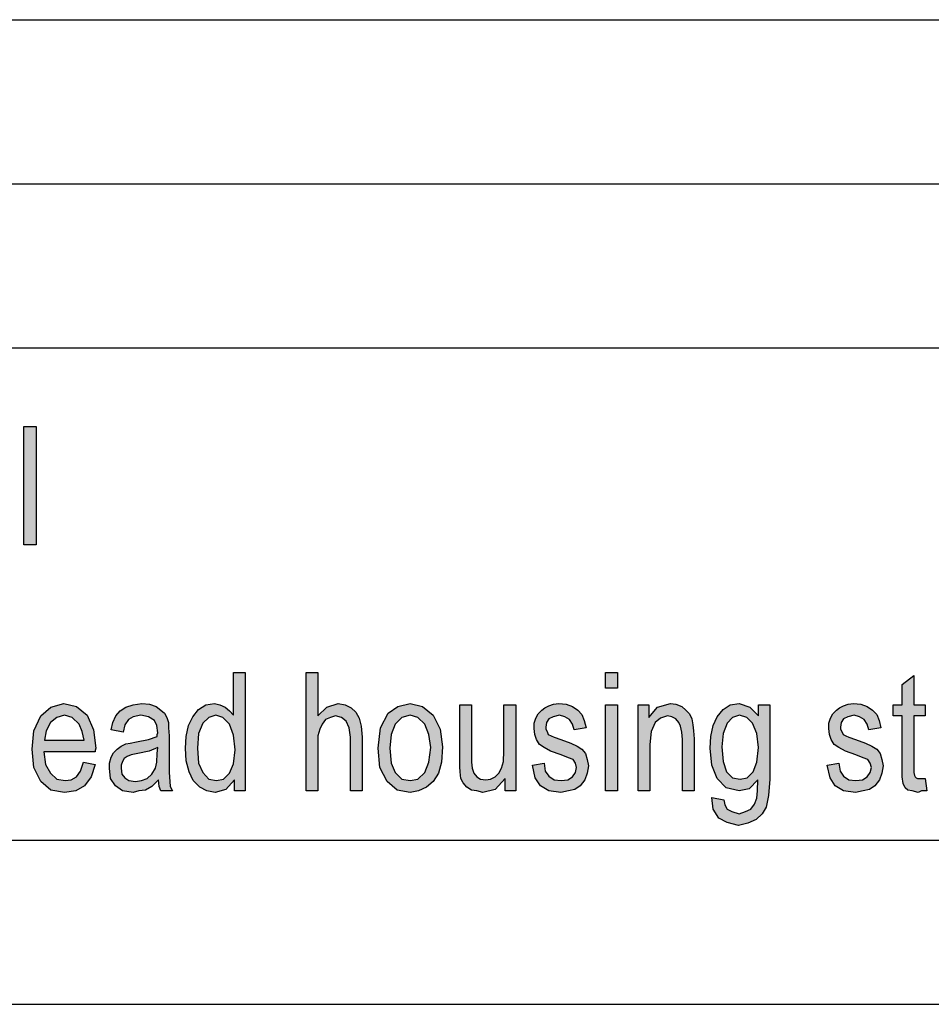
# Model space of a CAD drawing. Units: millimetres. Extents: x -210 to 0, y 0 to 297.
# Drawn here: x -131 to -103, y 0 to 30 of the extents above; entities that cross this region are included whole.
import ezdxf

# ---------------------------------------------------------------- set-up
doc = ezdxf.new("R2010")
doc.units = ezdxf.units.MM
doc.layers.add('1', color=7, linetype='Continuous')

# ---------------------------------------------------------------- blocks, each defined once
blk = doc.blocks.new('_formato_A4', base_point=(-105, 148.5))
at = {"layer": '1', "color": 7, "linetype": 'Continuous'}
for p, q in [((-189, 30), (-5, 30)), ((-189, 25), (-5, 25)), ((-189, 20), (-5, 20)), ((-189, 5), (-5, 5)), ((-210, 0), (0, 0))]:
    blk.add_line(p, q, dxfattribs=at)
blk = doc.blocks.new('A4', base_point=(-105, 148.5))
at = {"layer": '1'}
blk.add_blockref('_formato_A4', (-105, 148.5), dxfattribs=at)
blk = doc.blocks.new('TOP__2', base_point=(-105, 148.5))
at = {"layer": '1', "linetype": 'Continuous'}
for points in [[(-131.088, 13.998), (-131.088, 17.603), (-130.71, 17.603), (-130.71, 13.998)], [(-122.484, 6.502), (-122.484, 10.106), (-122.124, 10.106), (-122.124, 8.785), (-121.854, 9.054), (-121.512, 9.166), (-121.296, 9.121), (-121.116, 9.031), (-120.972, 8.897), (-120.864, 8.718), (-120.81, 8.472), (-120.774, 8.136), (-120.774, 6.502), (-121.134, 6.502), (-121.134, 8.136), (-121.17, 8.427), (-121.26, 8.628), (-121.404, 8.74), (-121.584, 8.785), (-121.746, 8.74), (-121.89, 8.673), (-121.998, 8.539), (-122.07, 8.382), (-122.124, 8.181), (-122.124, 7.912), (-122.124, 6.502)], [(-113.358, 9.636), (-113.358, 10.106), (-112.998, 10.106), (-112.998, 9.636)], [(-103.62, 6.882), (-103.566, 6.502), (-103.728, 6.502), (-103.836, 6.457), (-104.016, 6.502), (-104.142, 6.524), (-104.232, 6.591), (-104.286, 6.725), (-104.322, 6.927), (-104.322, 7.263), (-104.322, 8.785), (-104.592, 8.785), (-104.592, 9.121), (-104.322, 9.121), (-104.322, 9.748), (-103.962, 10.016), (-103.962, 9.121), (-103.62, 9.121), (-103.62, 8.785), (-103.962, 8.785), (-103.962, 7.24), (-103.962, 7.061), (-103.944, 6.972), (-103.926, 6.927), (-103.89, 6.904), (-103.854, 6.882), (-103.782, 6.882), (-103.728, 6.882)], [(-116.418, 6.502), (-116.418, 6.882), (-116.724, 6.546), (-117.102, 6.457), (-117.282, 6.502), (-117.444, 6.524), (-117.588, 6.613), (-117.696, 6.748), (-117.768, 6.882), (-117.786, 7.084), (-117.804, 7.24), (-117.804, 7.487), (-117.804, 9.121), (-117.444, 9.121), (-117.444, 7.666), (-117.444, 7.375), (-117.426, 7.196), (-117.372, 7.039), (-117.282, 6.927), (-117.174, 6.86), (-117.012, 6.837), (-116.868, 6.86), (-116.724, 6.927), (-116.616, 7.039), (-116.526, 7.196), (-116.472, 7.397), (-116.454, 7.71), (-116.454, 9.121), (-116.094, 9.121), (-116.094, 6.502)], [(-115.59, 7.285), (-115.23, 7.352), (-115.194, 7.106), (-115.086, 6.949), (-114.924, 6.837), (-114.708, 6.815), (-114.51, 6.837), (-114.366, 6.927), (-114.276, 7.061), (-114.24, 7.218), (-114.276, 7.352), (-114.348, 7.464), (-114.492, 7.509), (-114.708, 7.599), (-115.032, 7.71), (-115.23, 7.822), (-115.374, 7.912), (-115.464, 8.069), (-115.518, 8.225), (-115.536, 8.404), (-115.536, 8.561), (-115.482, 8.718), (-115.41, 8.852), (-115.302, 8.964), (-115.212, 9.031), (-115.086, 9.099), (-114.942, 9.143), (-114.78, 9.166), (-114.564, 9.143), (-114.366, 9.076), (-114.204, 8.964), (-114.078, 8.83), (-114.006, 8.651), (-113.952, 8.427), (-114.312, 8.36), (-114.366, 8.539), (-114.456, 8.673), (-114.6, 8.763), (-114.762, 8.807), (-114.96, 8.763), (-115.086, 8.696), (-115.158, 8.584), (-115.176, 8.449), (-115.176, 8.382), (-115.14, 8.315), (-115.104, 8.225), (-115.014, 8.181), (-114.924, 8.136), (-114.726, 8.069), (-114.42, 7.957), (-114.222, 7.867), (-114.078, 7.778), (-113.97, 7.643), (-113.916, 7.464), (-113.88, 7.263), (-113.916, 7.039), (-113.988, 6.837), (-114.132, 6.658), (-114.294, 6.546), (-114.492, 6.502), (-114.726, 6.457), (-115.086, 6.502), (-115.338, 6.658), (-115.5, 6.904)], [(-113.358, 6.502), (-113.358, 9.121), (-112.998, 9.121), (-112.998, 6.502)], [(-112.368, 6.502), (-112.368, 9.121), (-112.044, 9.121), (-112.044, 8.74), (-111.774, 9.054), (-111.378, 9.166), (-111.216, 9.143), (-111.036, 9.076), (-110.91, 8.964), (-110.802, 8.852), (-110.73, 8.696), (-110.694, 8.516), (-110.676, 8.337), (-110.658, 8.091), (-110.658, 6.502), (-111.018, 6.502), (-111.018, 8.069), (-111.036, 8.293), (-111.072, 8.472), (-111.126, 8.584), (-111.216, 8.696), (-111.342, 8.763), (-111.468, 8.785), (-111.684, 8.718), (-111.846, 8.584), (-111.972, 8.315), (-112.008, 7.912), (-112.008, 6.502)], [(-106.608, 7.285), (-106.248, 7.352), (-106.212, 7.106), (-106.104, 6.949), (-105.942, 6.837), (-105.726, 6.815), (-105.528, 6.837), (-105.384, 6.927), (-105.294, 7.061), (-105.258, 7.218), (-105.294, 7.352), (-105.366, 7.464), (-105.51, 7.509), (-105.726, 7.599), (-106.05, 7.71), (-106.248, 7.822), (-106.392, 7.912), (-106.482, 8.069), (-106.536, 8.225), (-106.554, 8.404), (-106.554, 8.561), (-106.5, 8.718), (-106.428, 8.852), (-106.32, 8.964), (-106.23, 9.031), (-106.104, 9.099), (-105.96, 9.143), (-105.798, 9.166), (-105.582, 9.143), (-105.384, 9.076), (-105.222, 8.964), (-105.096, 8.83), (-105.024, 8.651), (-104.97, 8.427), (-105.33, 8.36), (-105.384, 8.539), (-105.474, 8.673), (-105.618, 8.763), (-105.78, 8.807), (-105.978, 8.763), (-106.104, 8.696), (-106.176, 8.584), (-106.194, 8.449), (-106.194, 8.382), (-106.158, 8.315), (-106.122, 8.225), (-106.032, 8.181), (-105.942, 8.136), (-105.744, 8.069), (-105.438, 7.957), (-105.24, 7.867), (-105.096, 7.778), (-104.988, 7.643), (-104.934, 7.464), (-104.898, 7.263), (-104.934, 7.039), (-105.006, 6.837), (-105.15, 6.658), (-105.312, 6.546), (-105.51, 6.502), (-105.744, 6.457), (-106.104, 6.502), (-106.356, 6.658), (-106.518, 6.904)]]:
    blk.add_hatch(color=7, dxfattribs=at).paths.add_polyline_path(points)
h = blk.add_hatch(color=7, dxfattribs=at)
h.paths.add_polyline_path([(-124.662, 6.502), (-124.662, 6.837), (-124.932, 6.546), (-125.256, 6.457), (-125.508, 6.502), (-125.724, 6.613), (-125.922, 6.815), (-126.048, 7.084), (-126.138, 7.419), (-126.156, 7.8), (-126.138, 8.158), (-126.066, 8.494), (-125.94, 8.763), (-125.76, 8.987), (-125.544, 9.121), (-125.274, 9.166), (-125.112, 9.121), (-124.95, 9.054), (-124.824, 8.942), (-124.698, 8.807), (-124.698, 10.106), (-124.338, 10.106), (-124.338, 6.502)])
h.paths.add_polyline_path([(-125.796, 7.8), (-125.76, 7.352), (-125.634, 7.061), (-125.454, 6.86), (-125.22, 6.815), (-125.004, 6.86), (-124.824, 7.039), (-124.698, 7.33), (-124.644, 7.755), (-124.698, 8.203), (-124.824, 8.539), (-125.022, 8.74), (-125.238, 8.807), (-125.454, 8.74), (-125.634, 8.561), (-125.76, 8.248)], flags=16)
h = blk.add_hatch(color=7, dxfattribs=at)
h.paths.add_polyline_path([(-129.27, 7.375), (-128.91, 7.307), (-129.036, 6.927), (-129.234, 6.658), (-129.504, 6.502), (-129.846, 6.457), (-130.26, 6.524), (-130.566, 6.793), (-130.782, 7.218), (-130.836, 7.778), (-130.782, 8.337), (-130.566, 8.785), (-130.26, 9.054), (-129.864, 9.166), (-129.486, 9.076), (-129.162, 8.807), (-128.964, 8.36), (-128.892, 7.8), (-128.91, 7.733), (-128.91, 7.688), (-130.476, 7.688), (-130.422, 7.307), (-130.278, 7.039), (-130.08, 6.86), (-129.828, 6.815), (-129.648, 6.837), (-129.486, 6.927), (-129.36, 7.106)])
h.paths.add_polyline_path([(-130.458, 8.046), (-129.252, 8.046), (-129.306, 8.315), (-129.396, 8.539), (-129.612, 8.74), (-129.846, 8.807), (-130.08, 8.74), (-130.278, 8.584), (-130.404, 8.337)], flags=16)
h = blk.add_hatch(color=7, dxfattribs=at)
h.paths.add_polyline_path([(-126.984, 6.837), (-127.182, 6.636), (-127.38, 6.524), (-127.578, 6.502), (-127.758, 6.457), (-128.082, 6.502), (-128.298, 6.658), (-128.442, 6.882), (-128.478, 7.196), (-128.478, 7.352), (-128.424, 7.531), (-128.352, 7.666), (-128.244, 7.778), (-128.118, 7.867), (-127.974, 7.934), (-127.848, 7.957), (-127.65, 8.002), (-127.29, 8.069), (-127.02, 8.158), (-127.02, 8.225), (-127.002, 8.27), (-127.038, 8.494), (-127.11, 8.651), (-127.29, 8.763), (-127.524, 8.807), (-127.758, 8.763), (-127.902, 8.673), (-128.01, 8.516), (-128.064, 8.293), (-128.424, 8.36), (-128.37, 8.584), (-128.28, 8.785), (-128.154, 8.942), (-127.974, 9.054), (-127.758, 9.121), (-127.488, 9.166), (-127.254, 9.143), (-127.056, 9.076), (-126.912, 8.964), (-126.804, 8.875), (-126.732, 8.74), (-126.678, 8.584), (-126.678, 8.427), (-126.66, 8.181), (-126.66, 7.576), (-126.66, 7.061), (-126.642, 6.793), (-126.624, 6.636), (-126.552, 6.502), (-126.912, 6.502), (-126.966, 6.636)])
h.paths.add_polyline_path([(-127.002, 7.822), (-127.272, 7.71), (-127.614, 7.643), (-127.812, 7.599), (-127.938, 7.554), (-128.028, 7.487), (-128.082, 7.397), (-128.118, 7.285), (-128.118, 7.196), (-128.1, 7.016), (-128.01, 6.904), (-127.884, 6.815), (-127.686, 6.793), (-127.506, 6.815), (-127.326, 6.882), (-127.182, 7.016), (-127.074, 7.196), (-127.038, 7.375), (-127.02, 7.643)], flags=16)
h = blk.add_hatch(color=7, dxfattribs=at)
h.paths.add_polyline_path([(-120.288, 7.8), (-120.216, 8.427), (-119.982, 8.875), (-119.694, 9.076), (-119.316, 9.166), (-118.938, 9.076), (-118.614, 8.807), (-118.398, 8.382), (-118.326, 7.845), (-118.362, 7.375), (-118.452, 7.039), (-118.614, 6.793), (-118.812, 6.613), (-119.064, 6.502), (-119.316, 6.457), (-119.712, 6.524), (-120.018, 6.793), (-120.234, 7.218)])
h.paths.add_polyline_path([(-119.928, 7.8), (-119.892, 7.352), (-119.766, 7.061), (-119.568, 6.86), (-119.316, 6.815), (-119.082, 6.86), (-118.866, 7.061), (-118.74, 7.375), (-118.686, 7.822), (-118.74, 8.225), (-118.866, 8.539), (-119.082, 8.74), (-119.316, 8.807), (-119.568, 8.74), (-119.766, 8.539), (-119.892, 8.225)], flags=16)
h = blk.add_hatch(color=7, dxfattribs=at)
h.paths.add_polyline_path([(-110.118, 6.3), (-109.758, 6.233), (-109.722, 6.076), (-109.65, 5.942), (-109.506, 5.875), (-109.29, 5.807), (-109.092, 5.875), (-108.93, 5.942), (-108.822, 6.099), (-108.75, 6.278), (-108.732, 6.502), (-108.714, 6.837), (-108.984, 6.569), (-109.29, 6.502), (-109.686, 6.591), (-109.956, 6.882), (-110.118, 7.285), (-110.172, 7.8), (-110.154, 8.158), (-110.082, 8.494), (-109.956, 8.763), (-109.776, 8.987), (-109.56, 9.121), (-109.29, 9.166), (-108.966, 9.054), (-108.696, 8.785), (-108.696, 9.121), (-108.354, 9.121), (-108.354, 6.86), (-108.39, 6.367), (-108.462, 6.009), (-108.588, 5.807), (-108.768, 5.628), (-109.02, 5.516), (-109.308, 5.449), (-109.65, 5.539), (-109.902, 5.673), (-110.082, 5.942)])
h.paths.add_polyline_path([(-109.812, 7.845), (-109.776, 7.397), (-109.668, 7.084), (-109.488, 6.904), (-109.254, 6.86), (-109.038, 6.904), (-108.858, 7.084), (-108.75, 7.375), (-108.696, 7.822), (-108.75, 8.248), (-108.876, 8.561), (-109.056, 8.74), (-109.272, 8.807), (-109.488, 8.74), (-109.65, 8.561), (-109.776, 8.248)], flags=16)
at = {"layer": '1', "color": 7, "linetype": 'Continuous'}
for p, q in [((-131.088, 17.603), (-130.71, 17.603)), ((-131.088, 13.998), (-131.088, 17.603)), ((-130.71, 17.603), (-130.71, 13.998)), ((-130.71, 13.998), (-131.088, 13.998)), ((-124.698, 10.106), (-124.338, 10.106)), ((-124.698, 8.807), (-124.698, 10.106)), ((-124.338, 10.106), (-124.338, 6.502)), ((-122.484, 10.106), (-122.124, 10.106)), ((-122.484, 6.502), (-122.484, 10.106)), ((-122.124, 10.106), (-122.124, 8.785)), ((-113.358, 10.106), (-112.998, 10.106)), ((-113.358, 9.636), (-113.358, 10.106)), ((-112.998, 10.106), (-112.998, 9.636)), ((-104.322, 9.748), (-103.962, 10.016)), ((-103.962, 10.016), (-103.962, 9.121)), ((-112.998, 9.636), (-113.358, 9.636)), ((-104.322, 9.121), (-104.322, 9.748)), ((-130.566, 8.785), (-130.26, 9.054)), ((-130.26, 9.054), (-129.864, 9.166)), ((-129.864, 9.166), (-129.486, 9.076)), ((-129.486, 9.076), (-129.162, 8.807)), ((-128.154, 8.942), (-127.974, 9.054)), ((-127.974, 9.054), (-127.758, 9.121)), ((-127.758, 9.121), (-127.488, 9.166)), ((-127.488, 9.166), (-127.254, 9.143)), ((-127.254, 9.143), (-127.056, 9.076)), ((-127.056, 9.076), (-126.912, 8.964)), ((-125.76, 8.987), (-125.544, 9.121)), ((-125.544, 9.121), (-125.274, 9.166)), ((-125.274, 9.166), (-125.112, 9.121)), ((-125.112, 9.121), (-124.95, 9.054)), ((-124.95, 9.054), (-124.824, 8.942)), ((-122.124, 8.785), (-121.854, 9.054)), ((-121.854, 9.054), (-121.512, 9.166)), ((-121.512, 9.166), (-121.296, 9.121)), ((-121.296, 9.121), (-121.116, 9.031)), ((-121.116, 9.031), (-120.972, 8.897)), ((-119.982, 8.875), (-119.694, 9.076)), ((-119.694, 9.076), (-119.316, 9.166)), ((-119.316, 9.166), (-118.938, 9.076)), ((-118.938, 9.076), (-118.614, 8.807)), ((-117.804, 9.121), (-117.444, 9.121)), ((-117.804, 7.487), (-117.804, 9.121)), ((-117.444, 9.121), (-117.444, 7.666)), ((-116.454, 9.121), (-116.094, 9.121)), ((-116.454, 7.71), (-116.454, 9.121)), ((-116.094, 9.121), (-116.094, 6.502)), ((-115.302, 8.964), (-115.212, 9.031)), ((-115.212, 9.031), (-115.086, 9.099)), ((-115.086, 9.099), (-114.942, 9.143)), ((-114.942, 9.143), (-114.78, 9.166)), ((-114.78, 9.166), (-114.564, 9.143)), ((-114.564, 9.143), (-114.366, 9.076)), ((-114.366, 9.076), (-114.204, 8.964)), ((-113.358, 9.121), (-112.998, 9.121)), ((-113.358, 6.502), (-113.358, 9.121)), ((-112.998, 9.121), (-112.998, 6.502)), ((-112.368, 9.121), (-112.044, 9.121)), ((-112.368, 6.502), (-112.368, 9.121)), ((-112.044, 9.121), (-112.044, 8.74)), ((-112.044, 8.74), (-111.774, 9.054)), ((-111.774, 9.054), (-111.378, 9.166)), ((-111.378, 9.166), (-111.216, 9.143)), ((-111.216, 9.143), (-111.036, 9.076)), ((-111.036, 9.076), (-110.91, 8.964)), ((-109.776, 8.987), (-109.56, 9.121)), ((-109.56, 9.121), (-109.29, 9.166)), ((-109.29, 9.166), (-108.966, 9.054)), ((-108.966, 9.054), (-108.696, 8.785)), ((-108.696, 9.121), (-108.354, 9.121)), ((-108.696, 8.785), (-108.696, 9.121)), ((-108.354, 9.121), (-108.354, 6.86)), ((-106.32, 8.964), (-106.23, 9.031)), ((-106.23, 9.031), (-106.104, 9.099)), ((-106.104, 9.099), (-105.96, 9.143)), ((-105.96, 9.143), (-105.798, 9.166)), ((-105.798, 9.166), (-105.582, 9.143)), ((-105.582, 9.143), (-105.384, 9.076)), ((-105.384, 9.076), (-105.222, 8.964)), ((-104.592, 9.121), (-104.322, 9.121)), ((-104.592, 8.785), (-104.592, 9.121)), ((-103.962, 9.121), (-103.62, 9.121)), ((-103.62, 9.121), (-103.62, 8.785)), ((-130.782, 8.337), (-130.566, 8.785)), ((-130.08, 8.74), (-130.278, 8.584)), ((-129.846, 8.807), (-130.08, 8.74)), ((-129.612, 8.74), (-129.846, 8.807)), ((-129.396, 8.539), (-129.612, 8.74)), ((-129.162, 8.807), (-128.964, 8.36)), ((-128.37, 8.584), (-128.28, 8.785)), ((-128.28, 8.785), (-128.154, 8.942)), ((-127.758, 8.763), (-127.902, 8.673)), ((-127.524, 8.807), (-127.758, 8.763)), ((-127.29, 8.763), (-127.524, 8.807)), ((-127.11, 8.651), (-127.29, 8.763)), ((-126.912, 8.964), (-126.804, 8.875)), ((-126.804, 8.875), (-126.732, 8.74)), ((-126.732, 8.74), (-126.678, 8.584)), ((-126.066, 8.494), (-125.94, 8.763)), ((-125.94, 8.763), (-125.76, 8.987)), ((-125.454, 8.74), (-125.634, 8.561)), ((-125.238, 8.807), (-125.454, 8.74)), ((-125.022, 8.74), (-125.238, 8.807)), ((-124.824, 8.539), (-125.022, 8.74)), ((-124.824, 8.942), (-124.698, 8.807)), ((-121.746, 8.74), (-121.89, 8.673)), ((-121.584, 8.785), (-121.746, 8.74)), ((-121.404, 8.74), (-121.584, 8.785)), ((-121.26, 8.628), (-121.404, 8.74)), ((-120.972, 8.897), (-120.864, 8.718)), ((-120.864, 8.718), (-120.81, 8.472)), ((-120.216, 8.427), (-119.982, 8.875)), ((-119.568, 8.74), (-119.766, 8.539)), ((-119.316, 8.807), (-119.568, 8.74)), ((-119.082, 8.74), (-119.316, 8.807)), ((-118.866, 8.539), (-119.082, 8.74)), ((-118.614, 8.807), (-118.398, 8.382)), ((-115.536, 8.561), (-115.482, 8.718)), ((-115.482, 8.718), (-115.41, 8.852)), ((-115.41, 8.852), (-115.302, 8.964)), ((-114.96, 8.763), (-115.086, 8.696)), ((-114.762, 8.807), (-114.96, 8.763)), ((-114.6, 8.763), (-114.762, 8.807)), ((-114.456, 8.673), (-114.6, 8.763)), ((-114.204, 8.964), (-114.078, 8.83)), ((-114.078, 8.83), (-114.006, 8.651)), ((-111.684, 8.718), (-111.846, 8.584)), ((-111.468, 8.785), (-111.684, 8.718)), ((-111.342, 8.763), (-111.468, 8.785)), ((-111.216, 8.696), (-111.342, 8.763)), ((-110.91, 8.964), (-110.802, 8.852)), ((-110.802, 8.852), (-110.73, 8.696)), ((-110.082, 8.494), (-109.956, 8.763)), ((-109.956, 8.763), (-109.776, 8.987)), ((-109.488, 8.74), (-109.65, 8.561)), ((-109.272, 8.807), (-109.488, 8.74)), ((-109.056, 8.74), (-109.272, 8.807)), ((-108.876, 8.561), (-109.056, 8.74)), ((-106.554, 8.561), (-106.5, 8.718)), ((-106.5, 8.718), (-106.428, 8.852)), ((-106.428, 8.852), (-106.32, 8.964)), ((-105.978, 8.763), (-106.104, 8.696)), ((-105.78, 8.807), (-105.978, 8.763)), ((-105.618, 8.763), (-105.78, 8.807)), ((-105.474, 8.673), (-105.618, 8.763)), ((-105.222, 8.964), (-105.096, 8.83)), ((-105.096, 8.83), (-105.024, 8.651)), ((-104.322, 8.785), (-104.592, 8.785)), ((-104.322, 7.263), (-104.322, 8.785)), ((-103.962, 8.785), (-103.962, 7.24)), ((-103.62, 8.785), (-103.962, 8.785)), ((-130.278, 8.584), (-130.404, 8.337)), ((-129.306, 8.315), (-129.396, 8.539)), ((-128.424, 8.36), (-128.37, 8.584)), ((-128.01, 8.516), (-128.064, 8.293)), ((-127.902, 8.673), (-128.01, 8.516)), ((-127.038, 8.494), (-127.11, 8.651)), ((-127.002, 8.27), (-127.038, 8.494)), ((-126.678, 8.584), (-126.678, 8.427)), ((-126.678, 8.427), (-126.66, 8.181)), ((-126.138, 8.158), (-126.066, 8.494)), ((-125.634, 8.561), (-125.76, 8.248)), ((-124.698, 8.203), (-124.824, 8.539)), ((-121.998, 8.539), (-122.07, 8.382)), ((-121.89, 8.673), (-121.998, 8.539)), ((-121.17, 8.427), (-121.26, 8.628)), ((-121.134, 8.136), (-121.17, 8.427)), ((-120.81, 8.472), (-120.774, 8.136)), ((-120.288, 7.8), (-120.216, 8.427)), ((-119.766, 8.539), (-119.892, 8.225)), ((-118.74, 8.225), (-118.866, 8.539)), ((-115.536, 8.404), (-115.536, 8.561)), ((-115.518, 8.225), (-115.536, 8.404)), ((-115.158, 8.584), (-115.176, 8.449)), ((-115.176, 8.449), (-115.176, 8.382)), ((-115.086, 8.696), (-115.158, 8.584)), ((-114.366, 8.539), (-114.456, 8.673)), ((-114.312, 8.36), (-114.366, 8.539)), ((-113.952, 8.427), (-114.312, 8.36)), ((-114.006, 8.651), (-113.952, 8.427)), ((-111.846, 8.584), (-111.972, 8.315)), ((-111.126, 8.584), (-111.216, 8.696)), ((-111.072, 8.472), (-111.126, 8.584)), ((-111.036, 8.293), (-111.072, 8.472)), ((-110.73, 8.696), (-110.694, 8.516)), ((-110.694, 8.516), (-110.676, 8.337)), ((-110.154, 8.158), (-110.082, 8.494)), ((-109.65, 8.561), (-109.776, 8.248)), ((-108.75, 8.248), (-108.876, 8.561)), ((-106.554, 8.404), (-106.554, 8.561)), ((-106.536, 8.225), (-106.554, 8.404)), ((-106.176, 8.584), (-106.194, 8.449)), ((-106.194, 8.449), (-106.194, 8.382)), ((-106.104, 8.696), (-106.176, 8.584)), ((-105.384, 8.539), (-105.474, 8.673)), ((-105.33, 8.36), (-105.384, 8.539)), ((-104.97, 8.427), (-105.33, 8.36)), ((-105.024, 8.651), (-104.97, 8.427)), ((-130.836, 7.778), (-130.782, 8.337)), ((-130.404, 8.337), (-130.458, 8.046)), ((-129.252, 8.046), (-129.306, 8.315)), ((-128.964, 8.36), (-128.892, 7.8)), ((-128.064, 8.293), (-128.424, 8.36)), ((-127.29, 8.069), (-127.02, 8.158)), ((-127.02, 8.225), (-127.002, 8.27)), ((-127.02, 8.158), (-127.02, 8.225)), ((-126.66, 8.181), (-126.66, 7.576)), ((-126.156, 7.8), (-126.138, 8.158)), ((-125.76, 8.248), (-125.796, 7.8)), ((-124.644, 7.755), (-124.698, 8.203)), ((-122.07, 8.382), (-122.124, 8.181)), ((-122.124, 8.181), (-122.124, 7.912)), ((-121.134, 6.502), (-121.134, 8.136)), ((-120.774, 8.136), (-120.774, 6.502)), ((-119.892, 8.225), (-119.928, 7.8)), ((-118.686, 7.822), (-118.74, 8.225)), ((-118.398, 8.382), (-118.326, 7.845)), ((-115.464, 8.069), (-115.518, 8.225)), ((-115.176, 8.382), (-115.14, 8.315)), ((-115.14, 8.315), (-115.104, 8.225)), ((-115.104, 8.225), (-115.014, 8.181)), ((-115.014, 8.181), (-114.924, 8.136)), ((-114.924, 8.136), (-114.726, 8.069)), ((-111.972, 8.315), (-112.008, 7.912)), ((-111.018, 8.069), (-111.036, 8.293)), ((-110.676, 8.337), (-110.658, 8.091)), ((-110.172, 7.8), (-110.154, 8.158)), ((-109.776, 8.248), (-109.812, 7.845)), ((-108.696, 7.822), (-108.75, 8.248)), ((-106.482, 8.069), (-106.536, 8.225)), ((-106.194, 8.382), (-106.158, 8.315)), ((-106.158, 8.315), (-106.122, 8.225)), ((-106.122, 8.225), (-106.032, 8.181)), ((-106.032, 8.181), (-105.942, 8.136)), ((-105.942, 8.136), (-105.744, 8.069)), ((-130.458, 8.046), (-129.252, 8.046)), ((-128.892, 7.8), (-128.91, 7.733)), ((-128.244, 7.778), (-128.118, 7.867)), ((-128.118, 7.867), (-127.974, 7.934)), ((-127.974, 7.934), (-127.848, 7.957)), ((-127.848, 7.957), (-127.65, 8.002)), ((-127.65, 8.002), (-127.29, 8.069)), ((-127.002, 7.822), (-127.272, 7.71)), ((-127.02, 7.643), (-127.002, 7.822)), ((-126.138, 7.419), (-126.156, 7.8)), ((-125.796, 7.8), (-125.76, 7.352)), ((-122.124, 7.912), (-122.124, 6.502)), ((-120.234, 7.218), (-120.288, 7.8)), ((-119.928, 7.8), (-119.892, 7.352)), ((-118.74, 7.375), (-118.686, 7.822)), ((-118.326, 7.845), (-118.362, 7.375)), ((-115.374, 7.912), (-115.464, 8.069)), ((-115.23, 7.822), (-115.374, 7.912)), ((-115.032, 7.71), (-115.23, 7.822)), ((-114.726, 8.069), (-114.42, 7.957)), ((-114.42, 7.957), (-114.222, 7.867)), ((-114.222, 7.867), (-114.078, 7.778)), ((-112.008, 7.912), (-112.008, 6.502)), ((-111.018, 6.502), (-111.018, 8.069)), ((-110.658, 8.091), (-110.658, 6.502)), ((-110.118, 7.285), (-110.172, 7.8)), ((-109.812, 7.845), (-109.776, 7.397)), ((-108.75, 7.375), (-108.696, 7.822)), ((-106.392, 7.912), (-106.482, 8.069)), ((-106.248, 7.822), (-106.392, 7.912)), ((-106.05, 7.71), (-106.248, 7.822)), ((-105.744, 8.069), (-105.438, 7.957)), ((-105.438, 7.957), (-105.24, 7.867)), ((-105.24, 7.867), (-105.096, 7.778)), ((-130.782, 7.218), (-130.836, 7.778)), ((-130.476, 7.688), (-130.422, 7.307)), ((-128.91, 7.688), (-130.476, 7.688)), ((-128.91, 7.733), (-128.91, 7.688)), ((-128.478, 7.352), (-128.424, 7.531)), ((-128.424, 7.531), (-128.352, 7.666)), ((-128.352, 7.666), (-128.244, 7.778)), ((-127.938, 7.554), (-128.028, 7.487)), ((-127.812, 7.599), (-127.938, 7.554)), ((-127.614, 7.643), (-127.812, 7.599)), ((-127.272, 7.71), (-127.614, 7.643)), ((-127.038, 7.375), (-127.02, 7.643)), ((-126.66, 7.576), (-126.66, 7.061)), ((-124.698, 7.33), (-124.644, 7.755)), ((-117.444, 7.666), (-117.444, 7.375)), ((-116.472, 7.397), (-116.454, 7.71)), ((-114.708, 7.599), (-115.032, 7.71)), ((-114.492, 7.509), (-114.708, 7.599)), ((-114.348, 7.464), (-114.492, 7.509)), ((-114.078, 7.778), (-113.97, 7.643)), ((-113.97, 7.643), (-113.916, 7.464)), ((-105.726, 7.599), (-106.05, 7.71)), ((-105.51, 7.509), (-105.726, 7.599)), ((-105.366, 7.464), (-105.51, 7.509)), ((-105.096, 7.778), (-104.988, 7.643)), ((-104.988, 7.643), (-104.934, 7.464)), ((-130.566, 6.793), (-130.782, 7.218)), ((-130.422, 7.307), (-130.278, 7.039)), ((-129.36, 7.106), (-129.27, 7.375)), ((-129.27, 7.375), (-128.91, 7.307)), ((-128.91, 7.307), (-129.036, 6.927)), ((-128.478, 7.196), (-128.478, 7.352)), ((-128.082, 7.397), (-128.118, 7.285)), ((-128.118, 7.285), (-128.118, 7.196)), ((-128.028, 7.487), (-128.082, 7.397)), ((-127.074, 7.196), (-127.038, 7.375)), ((-126.048, 7.084), (-126.138, 7.419)), ((-125.76, 7.352), (-125.634, 7.061)), ((-124.824, 7.039), (-124.698, 7.33)), ((-120.018, 6.793), (-120.234, 7.218)), ((-119.892, 7.352), (-119.766, 7.061)), ((-118.866, 7.061), (-118.74, 7.375)), ((-118.362, 7.375), (-118.452, 7.039)), ((-117.804, 7.24), (-117.804, 7.487)), ((-117.786, 7.084), (-117.804, 7.24)), ((-117.444, 7.375), (-117.426, 7.196)), ((-116.526, 7.196), (-116.472, 7.397)), ((-115.59, 7.285), (-115.23, 7.352)), ((-115.5, 6.904), (-115.59, 7.285)), ((-115.23, 7.352), (-115.194, 7.106)), ((-114.276, 7.352), (-114.348, 7.464)), ((-114.24, 7.218), (-114.276, 7.352)), ((-114.276, 7.061), (-114.24, 7.218)), ((-113.916, 7.464), (-113.88, 7.263)), ((-113.88, 7.263), (-113.916, 7.039)), ((-109.956, 6.882), (-110.118, 7.285)), ((-109.776, 7.397), (-109.668, 7.084)), ((-108.858, 7.084), (-108.75, 7.375)), ((-106.608, 7.285), (-106.248, 7.352)), ((-106.518, 6.904), (-106.608, 7.285)), ((-106.248, 7.352), (-106.212, 7.106)), ((-105.294, 7.352), (-105.366, 7.464)), ((-105.258, 7.218), (-105.294, 7.352)), ((-105.294, 7.061), (-105.258, 7.218)), ((-104.934, 7.464), (-104.898, 7.263)), ((-104.898, 7.263), (-104.934, 7.039)), ((-104.322, 6.927), (-104.322, 7.263)), ((-103.962, 7.24), (-103.962, 7.061)), ((-130.278, 7.039), (-130.08, 6.86)), ((-129.648, 6.837), (-129.486, 6.927)), ((-129.486, 6.927), (-129.36, 7.106)), ((-129.036, 6.927), (-129.234, 6.658)), ((-128.442, 6.882), (-128.478, 7.196)), ((-128.118, 7.196), (-128.1, 7.016)), ((-128.1, 7.016), (-128.01, 6.904)), ((-128.01, 6.904), (-127.884, 6.815)), ((-127.326, 6.882), (-127.182, 7.016)), ((-127.182, 7.016), (-127.074, 7.196)), ((-126.66, 7.061), (-126.642, 6.793)), ((-125.922, 6.815), (-126.048, 7.084)), ((-125.634, 7.061), (-125.454, 6.86)), ((-125.004, 6.86), (-124.824, 7.039)), ((-119.766, 7.061), (-119.568, 6.86)), ((-119.082, 6.86), (-118.866, 7.061)), ((-118.452, 7.039), (-118.614, 6.793)), ((-117.768, 6.882), (-117.786, 7.084)), ((-117.426, 7.196), (-117.372, 7.039)), ((-117.372, 7.039), (-117.282, 6.927)), ((-117.282, 6.927), (-117.174, 6.86)), ((-116.868, 6.86), (-116.724, 6.927)), ((-116.724, 6.927), (-116.616, 7.039)), ((-116.616, 7.039), (-116.526, 7.196)), ((-115.338, 6.658), (-115.5, 6.904)), ((-115.194, 7.106), (-115.086, 6.949)), ((-115.086, 6.949), (-114.924, 6.837)), ((-114.51, 6.837), (-114.366, 6.927)), ((-114.366, 6.927), (-114.276, 7.061)), ((-113.916, 7.039), (-113.988, 6.837)), ((-109.668, 7.084), (-109.488, 6.904)), ((-109.488, 6.904), (-109.254, 6.86)), ((-109.254, 6.86), (-109.038, 6.904)), ((-109.038, 6.904), (-108.858, 7.084)), ((-106.356, 6.658), (-106.518, 6.904)), ((-106.212, 7.106), (-106.104, 6.949)), ((-106.104, 6.949), (-105.942, 6.837)), ((-105.528, 6.837), (-105.384, 6.927)), ((-105.384, 6.927), (-105.294, 7.061)), ((-104.934, 7.039), (-105.006, 6.837)), ((-104.286, 6.725), (-104.322, 6.927)), ((-103.962, 7.061), (-103.944, 6.972)), ((-103.944, 6.972), (-103.926, 6.927)), ((-103.926, 6.927), (-103.89, 6.904)), ((-103.89, 6.904), (-103.854, 6.882)), ((-130.26, 6.524), (-130.566, 6.793)), ((-130.08, 6.86), (-129.828, 6.815)), ((-129.828, 6.815), (-129.648, 6.837)), ((-129.234, 6.658), (-129.504, 6.502)), ((-128.298, 6.658), (-128.442, 6.882)), ((-128.082, 6.502), (-128.298, 6.658)), ((-127.884, 6.815), (-127.686, 6.793)), ((-127.686, 6.793), (-127.506, 6.815)), ((-127.506, 6.815), (-127.326, 6.882)), ((-127.182, 6.636), (-127.38, 6.524)), ((-126.984, 6.837), (-127.182, 6.636)), ((-126.966, 6.636), (-126.984, 6.837)), ((-126.912, 6.502), (-126.966, 6.636)), ((-126.642, 6.793), (-126.624, 6.636)), ((-126.624, 6.636), (-126.552, 6.502)), ((-125.724, 6.613), (-125.922, 6.815)), ((-125.508, 6.502), (-125.724, 6.613)), ((-125.454, 6.86), (-125.22, 6.815)), ((-125.22, 6.815), (-125.004, 6.86)), ((-124.662, 6.837), (-124.932, 6.546)), ((-124.662, 6.502), (-124.662, 6.837)), ((-119.712, 6.524), (-120.018, 6.793)), ((-119.568, 6.86), (-119.316, 6.815)), ((-119.316, 6.815), (-119.082, 6.86)), ((-118.812, 6.613), (-119.064, 6.502)), ((-118.614, 6.793), (-118.812, 6.613)), ((-117.696, 6.748), (-117.768, 6.882)), ((-117.588, 6.613), (-117.696, 6.748)), ((-117.444, 6.524), (-117.588, 6.613)), ((-117.174, 6.86), (-117.012, 6.837)), ((-117.012, 6.837), (-116.868, 6.86)), ((-116.418, 6.882), (-116.724, 6.546)), ((-116.418, 6.502), (-116.418, 6.882)), ((-115.086, 6.502), (-115.338, 6.658)), ((-114.924, 6.837), (-114.708, 6.815)), ((-114.708, 6.815), (-114.51, 6.837)), ((-114.132, 6.658), (-114.294, 6.546)), ((-113.988, 6.837), (-114.132, 6.658)), ((-109.686, 6.591), (-109.956, 6.882)), ((-108.714, 6.837), (-108.984, 6.569)), ((-108.732, 6.502), (-108.714, 6.837)), ((-108.354, 6.86), (-108.39, 6.367)), ((-106.104, 6.502), (-106.356, 6.658)), ((-105.942, 6.837), (-105.726, 6.815)), ((-105.726, 6.815), (-105.528, 6.837)), ((-105.15, 6.658), (-105.312, 6.546)), ((-105.006, 6.837), (-105.15, 6.658)), ((-104.232, 6.591), (-104.286, 6.725)), ((-103.854, 6.882), (-103.782, 6.882)), ((-103.782, 6.882), (-103.728, 6.882)), ((-103.728, 6.882), (-103.62, 6.882)), ((-103.62, 6.882), (-103.566, 6.502)), ((-129.846, 6.457), (-130.26, 6.524)), ((-129.504, 6.502), (-129.846, 6.457)), ((-127.758, 6.457), (-128.082, 6.502)), ((-127.578, 6.502), (-127.758, 6.457)), ((-127.38, 6.524), (-127.578, 6.502)), ((-126.552, 6.502), (-126.912, 6.502)), ((-125.256, 6.457), (-125.508, 6.502)), ((-124.932, 6.546), (-125.256, 6.457)), ((-124.338, 6.502), (-124.662, 6.502)), ((-122.124, 6.502), (-122.484, 6.502)), ((-120.774, 6.502), (-121.134, 6.502)), ((-119.316, 6.457), (-119.712, 6.524)), ((-119.064, 6.502), (-119.316, 6.457)), ((-117.282, 6.502), (-117.444, 6.524)), ((-117.102, 6.457), (-117.282, 6.502)), ((-116.724, 6.546), (-117.102, 6.457)), ((-116.094, 6.502), (-116.418, 6.502)), ((-114.726, 6.457), (-115.086, 6.502)), ((-114.492, 6.502), (-114.726, 6.457)), ((-114.294, 6.546), (-114.492, 6.502)), ((-112.998, 6.502), (-113.358, 6.502)), ((-112.008, 6.502), (-112.368, 6.502)), ((-110.658, 6.502), (-111.018, 6.502)), ((-110.082, 5.942), (-110.118, 6.3)), ((-110.118, 6.3), (-109.758, 6.233)), ((-109.29, 6.502), (-109.686, 6.591)), ((-108.984, 6.569), (-109.29, 6.502)), ((-108.75, 6.278), (-108.732, 6.502)), ((-108.39, 6.367), (-108.462, 6.009)), ((-105.744, 6.457), (-106.104, 6.502)), ((-105.51, 6.502), (-105.744, 6.457)), ((-105.312, 6.546), (-105.51, 6.502)), ((-104.142, 6.524), (-104.232, 6.591)), ((-104.016, 6.502), (-104.142, 6.524)), ((-103.836, 6.457), (-104.016, 6.502)), ((-103.728, 6.502), (-103.836, 6.457)), ((-103.566, 6.502), (-103.728, 6.502)), ((-109.758, 6.233), (-109.722, 6.076)), ((-109.722, 6.076), (-109.65, 5.942)), ((-108.93, 5.942), (-108.822, 6.099)), ((-108.822, 6.099), (-108.75, 6.278)), ((-108.462, 6.009), (-108.588, 5.807)), ((-109.902, 5.673), (-110.082, 5.942)), ((-109.65, 5.942), (-109.506, 5.875)), ((-109.506, 5.875), (-109.29, 5.807)), ((-109.29, 5.807), (-109.092, 5.875)), ((-109.092, 5.875), (-108.93, 5.942)), ((-108.588, 5.807), (-108.768, 5.628)), ((-109.65, 5.539), (-109.902, 5.673)), ((-109.308, 5.449), (-109.65, 5.539)), ((-109.02, 5.516), (-109.308, 5.449)), ((-108.768, 5.628), (-109.02, 5.516))]:
    blk.add_line(p, q, dxfattribs=at)
blk.add_blockref('A4', (-105, 148.5))

msp = doc.modelspace()

# ---------------------------------------------------------------- block references
msp.add_blockref('TOP__2', (-105, 148.5))

doc.saveas('drawing.dxf')
